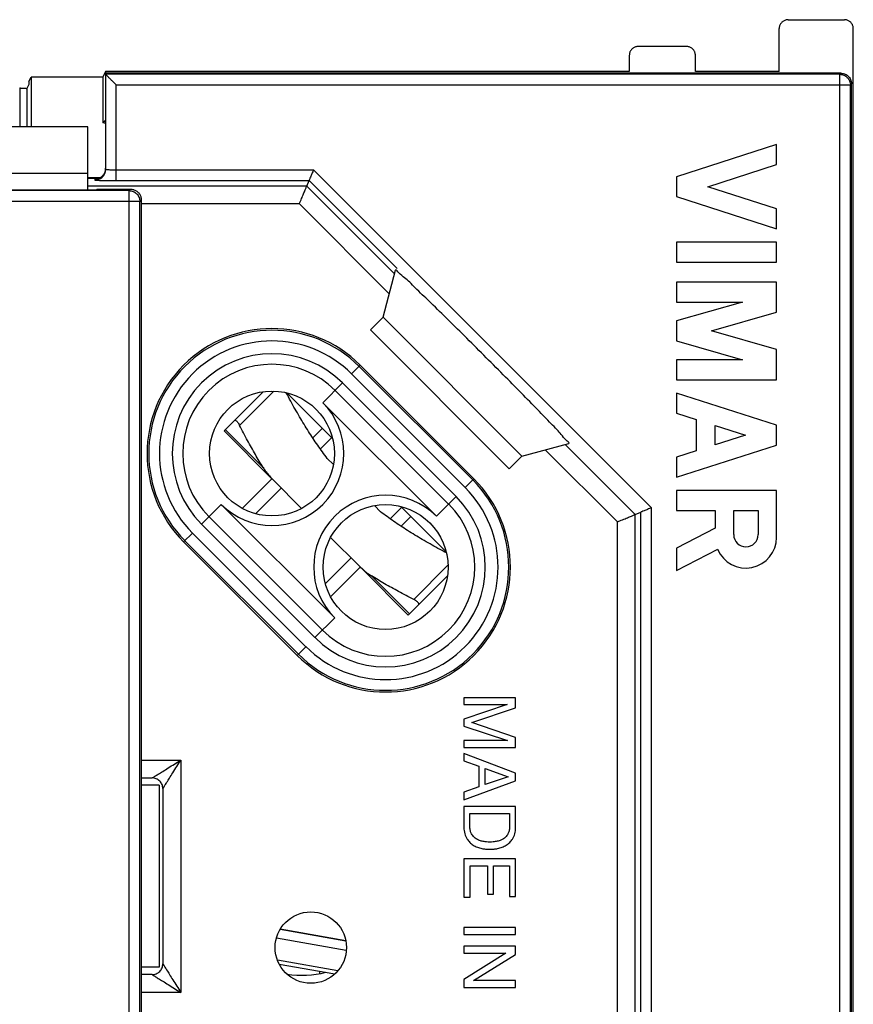
# Model space of a CAD drawing. Extents: x -26.8 to 23.1, y -19.7 to 30.8.
# Drawn here: x -0.3 to 23.1, y 1.6 to 29.2 of the extents above; entities that cross this region are included whole.
import ezdxf

# ---------------------------------------------------------------- set-up
doc = ezdxf.new("R2010")
doc.units = 0
doc.header["$LTSCALE"] = 16.335
doc.layers.get('0').update_dxf_attribs({"linetype": 'CONTINUOUS'})

msp = doc.modelspace()

# ---------------------------------------------------------------- linework, layer by layer
at = {"color": 7, "linetype": 'CONTINUOUS'}
for p, q in [((20.986, 27.783), (20.986, 28.983)), ((21.236, 29.233), (22.812, 29.233)), ((23.062, -18.517), (23.062, 28.983)), ((18.387, 28.483), (17.036, 28.483)), ((16.786, 28.233), (16.786, 27.783)), ((18.637, 27.783), (18.637, 28.233)), ((-0.036, 27.499), (0.027, 27.626)), ((0.027, 27.626), (0.027, 26.233)), ((2.033, 27.626), (0.027, 27.626)), ((2.111, 27.783), (2.033, 27.626)), ((2.033, 27.626), (2.033, 26.343)), ((2.111, 27.783), (2.111, 25.038)), ((16.786, 27.783), (2.111, 27.783)), ((22.712, 27.733), (2.111, 27.733)), ((20.986, 27.783), (18.637, 27.783)), ((23.011, -16.967), (23.011, 27.433)), ((-0.095, 27.309), (-0.095, 26.233)), ((1.611, 26.233), (-5.389, 26.233)), ((1.611, 24.468), (1.611, 26.232)), ((2.111, 26.408), (2.033, 26.343)), ((20.912, 25.733), (18.111, 24.834)), ((20.912, 25.173), (20.912, 25.733)), ((18.984, 24.554), (20.912, 25.173)), ((18.111, 24.834), (18.111, 24.274)), ((1.951, 24.802), (1.611, 24.802)), ((1.911, 24.785), (1.611, 24.785)), ((7.748, 24.572), (7.813, 24.727)), ((2.77, 24.442), (-20.297, 24.442)), ((-5.639, 24.468), (1.861, 24.468)), ((1.876, 24.483), (1.861, 24.468)), ((1.876, 24.483), (2.811, 24.483)), ((20.912, 23.935), (18.984, 24.554)), ((3.07, -4.758), (3.07, 24.142)), ((3.111, 24.183), (3.111, -4.717)), ((18.111, 24.274), (20.912, 23.374)), ((20.912, 23.374), (20.912, 23.935)), ((20.912, 23.001), (18.111, 23.001)), ((18.111, 23.001), (18.111, 22.441)), ((20.912, 22.441), (20.912, 23.001)), ((18.111, 22.441), (20.912, 22.441)), ((9.885, 20.895), (10.239, 22.215)), ((20.912, 21.881), (18.111, 21.881)), ((18.111, 21.881), (18.111, 21.321)), ((20.912, 21.035), (20.912, 21.881)), ((19.958, 21.321), (18.111, 20.792)), ((18.111, 21.321), (19.958, 21.321)), ((19.088, 20.512), (20.912, 21.035)), ((9.531, 20.541), (9.885, 20.895)), ((13.774, 17.006), (9.885, 20.895)), ((18.111, 20.792), (18.111, 20.232)), ((13.42, 16.652), (9.531, 20.541)), ((20.912, 19.989), (19.088, 20.512)), ((18.111, 20.232), (19.958, 19.702)), ((20.912, 19.142), (20.912, 19.989)), ((19.958, 19.702), (18.111, 19.702)), ((18.111, 19.702), (18.111, 19.142)), ((9.248, 19.551), (12.43, 16.37)), ((18.111, 19.142), (20.912, 19.142)), ((5.43, 17.713), (6.524, 18.807)), ((7.199, 18.772), (8.471, 17.501)), ((20.912, 17.87), (18.111, 18.769)), ((18.111, 18.769), (18.111, 18.209)), ((11.38, 15.319), (8.198, 18.501)), ((18.111, 18.209), (18.662, 18.032)), ((18.662, 18.032), (18.662, 17.148)), ((5.43, 17.713), (6.774, 16.37)), ((8.188, 17.784), (7.917, 17.513)), ((19.194, 17.861), (20.04, 17.59)), ((19.194, 17.318), (19.194, 17.861)), ((20.912, 17.31), (20.912, 17.87)), ((8.448, 17.523), (8.129, 17.204)), ((20.04, 17.59), (19.194, 17.318)), ((13.774, 17.006), (15.094, 17.36)), ((18.111, 16.411), (20.912, 17.31)), ((18.662, 17.148), (18.111, 16.971)), ((8.324, 16.94), (8.495, 16.77)), ((13.42, 16.652), (13.774, 17.006)), ((18.111, 16.971), (18.111, 16.411)), ((6.774, 16.37), (5.942, 15.538)), ((6.815, 16.328), (7.605, 15.538)), ((7.034, 16.109), (6.314, 15.389)), ((20.912, 16.037), (18.111, 16.037)), ((18.111, 16.037), (18.111, 15.477)), ((20.912, 14.726), (20.912, 16.037)), ((5.349, 15.652), (8.531, 12.47)), ((9.648, 15.616), (9.819, 15.445)), ((10.402, 15.569), (10.083, 15.25)), ((10.381, 15.59), (11.653, 14.319)), ((18.111, 15.477), (19.194, 15.477)), ((19.194, 15.477), (19.194, 14.988)), ((19.712, 15.485), (20.394, 15.485)), ((19.712, 14.804), (19.712, 15.485)), ((20.394, 15.485), (20.394, 14.804)), ((10.663, 15.309), (10.391, 15.038)), ((16.951, 15.37), (17.106, 15.434)), ((19.194, 14.988), (18.111, 14.427)), ((8.417, 14.726), (9.207, 13.936)), ((7.481, 11.42), (4.299, 14.602)), ((18.111, 14.427), (18.111, 13.796)), ((18.111, 13.796), (19.262, 14.393)), ((8.988, 14.155), (8.269, 13.435)), ((9.248, 13.895), (8.417, 13.064)), ((10.592, 12.551), (9.306, 13.837)), ((10.592, 12.551), (11.688, 13.647)), ((13.601, 10.233), (12.151, 10.233)), ((12.151, 10.233), (12.151, 10.043)), ((13.601, 9.952), (13.601, 10.233)), ((13.367, 10.043), (12.151, 9.635)), ((12.151, 10.043), (13.367, 10.043)), ((12.369, 9.536), (13.601, 9.952)), ((12.151, 9.635), (12.151, 9.441)), ((12.151, 9.441), (13.369, 9.033)), ((13.601, 9.122), (12.369, 9.536)), ((13.601, 8.843), (13.601, 9.122)), ((13.369, 9.033), (12.151, 9.033)), ((12.151, 9.033), (12.151, 8.843)), ((12.151, 8.843), (13.601, 8.843)), ((13.601, 8.124), (12.151, 8.669)), ((12.151, 8.669), (12.151, 8.467)), ((12.151, 8.467), (12.573, 8.316)), ((12.573, 8.316), (12.573, 7.734)), ((12.746, 8.255), (13.39, 8.021)), ((12.746, 7.805), (12.746, 8.255)), ((13.39, 8.021), (12.746, 7.805)), ((13.601, 7.902), (13.601, 8.124)), ((3.111, 7.987), (3.417, 7.987)), ((12.151, 7.377), (13.601, 7.902)), ((12.573, 7.734), (12.151, 7.591)), ((3.716, 7.688), (3.716, 2.777)), ((12.151, 7.591), (12.151, 7.377)), ((13.601, 7.187), (12.151, 7.187)), ((12.151, 7.187), (12.151, 6.599)), ((13.601, 6.593), (13.601, 7.187)), ((12.318, 6.991), (13.433, 6.991)), ((12.318, 6.604), (12.318, 6.991)), ((13.433, 6.991), (13.433, 6.604)), ((13.601, 5.719), (12.151, 5.719)), ((12.151, 5.719), (12.151, 4.648)), ((12.324, 5.523), (12.809, 5.523)), ((12.324, 4.648), (12.324, 5.523)), ((12.809, 5.523), (12.809, 4.729)), ((12.983, 5.523), (13.427, 5.523)), ((12.983, 4.729), (12.983, 5.523)), ((13.427, 5.523), (13.427, 4.663)), ((13.601, 4.663), (13.601, 5.719)), ((12.809, 4.729), (12.983, 4.729)), ((12.151, 4.648), (12.324, 4.648)), ((13.427, 4.663), (13.601, 4.663)), ((7.004, 3.746), (8.842, 3.422)), ((13.601, 3.8), (12.151, 3.8)), ((12.151, 3.8), (12.151, 3.604)), ((12.151, 3.604), (13.601, 3.604)), ((13.601, 3.604), (13.601, 3.8)), ((8.857, 3.153), (6.899, 3.498)), ((13.601, 3.269), (12.151, 3.269)), ((12.151, 3.269), (12.151, 3.079)), ((12.151, 3.079), (13.328, 3.079)), ((13.328, 3.079), (12.151, 2.338)), ((12.423, 2.308), (13.601, 3.037)), ((13.601, 3.037), (13.601, 3.269)), ((8.111, 2.505), (8.111, 2.572)), ((3.417, 2.478), (3.111, 2.478)), ((12.151, 2.338), (12.151, 2.118)), ((13.601, 2.308), (12.423, 2.308)), ((13.601, 2.118), (13.601, 2.308)), ((12.151, 2.118), (13.601, 2.118))]:
    msp.add_line(p, q, dxfattribs=at)
at = {"color": 9, "linetype": 'CONTINUOUS'}
for p, q in [((22.682, 27.703), (2.111, 27.703)), ((22.682, 27.703), (22.712, 27.733)), ((22.682, -17.238), (22.682, 27.703)), ((-0.295, 27.321), (-0.295, 26.233)), ((2.411, 24.727), (2.411, 27.403)), ((2.411, 27.403), (22.982, 27.403)), ((22.982, 27.403), (23.011, 27.433)), ((22.982, -16.938), (22.982, 27.403)), ((-5.389, 24.933), (1.611, 24.933)), ((2.411, 25.027), (7.937, 25.027)), ((17.406, 15.558), (7.937, 25.027)), ((7.748, 24.572), (1.611, 24.572)), ((1.811, 24.767), (1.811, 24.738)), ((2.411, 24.727), (7.813, 24.727)), ((10.21, 22.11), (7.748, 24.572)), ((10.282, 22.258), (7.813, 24.727)), ((2.811, 24.483), (2.77, 24.442)), ((2.77, -4.758), (2.77, 24.442)), ((3.07, 24.142), (-20.597, 24.142)), ((3.111, 24.183), (3.07, 24.142)), ((7.541, 24.072), (3.111, 24.072)), ((10.061, 21.552), (7.541, 24.072)), ((9.003, 19.306), (9.248, 19.551)), ((12.397, 16.336), (9.215, 19.518)), ((8.75, 19.053), (8.198, 18.501)), ((8.75, 19.053), (11.932, 15.871)), ((12.185, 16.124), (9.003, 19.306)), ((6.824, 18.824), (5.866, 17.866)), ((8.541, 18.844), (11.723, 15.662)), ((5.464, 17.746), (6.525, 16.685)), ((16.451, 15.162), (14.431, 17.182)), ((16.951, 15.37), (14.989, 17.331)), ((12.185, 16.124), (12.43, 16.37)), ((11.932, 15.871), (11.38, 15.319)), ((4.797, 15.1), (5.349, 15.652)), ((17.406, -13.962), (17.406, 15.558)), ((8.188, 12.127), (5.006, 15.309)), ((16.951, -13.807), (16.951, 15.37)), ((17.106, -13.962), (17.106, 15.434)), ((7.979, 11.918), (4.797, 15.1)), ((16.451, -5.017), (16.451, 15.162)), ((4.544, 14.847), (4.299, 14.602)), ((4.332, 14.635), (7.514, 11.453)), ((4.544, 14.847), (7.726, 11.665)), ((11.704, 13.946), (10.745, 12.987)), ((10.625, 12.585), (9.563, 13.647)), ((7.979, 11.918), (8.531, 12.47)), ((7.726, 11.665), (7.481, 11.42)), ((3.111, 8.487), (4.216, 8.487)), ((4.216, 8.487), (4.216, 1.978)), ((8.842, 3.421), (7.004, 3.746)), ((4.216, 1.978), (3.111, 1.978))]:
    msp.add_line(p, q, dxfattribs=at)
at = {"color": 3, "linetype": 'CONTINUOUS'}
for p, q in [((3.611, 7.783), (3.111, 7.783)), ((3.611, 7.783), (3.611, 2.683)), ((8.623, 2.585), (6.925, 2.885)), ((6.975, 2.772), (8.538, 2.497)), ((3.611, 2.683), (3.111, 2.683))]:
    msp.add_line(p, q, dxfattribs=at)
at = {"color": 7, "linetype": 'CONTINUOUS'}
for centre, radius in [((6.774, 17.077), 1.75), ((9.956, 13.895), 1.75), ((7.861, 3.233), 1)]:
    msp.add_circle(centre, radius, dxfattribs=at)
for centre, radius, start, end in [((-1.889, 5.233), 21.472, 79.2636, 79.4769), ((6.774, 17.077), 3.5, 45, 225), ((6.774, 17.077), 2.014, 225, 45), ((9.956, 13.895), 3.5, 225, 45), ((9.956, 13.895), 2.014, 45, 224.9895), ((20.053, 14.726), 0.859, 202.8428, 359.9991), ((20.053, 14.804), 0.341, 180.0015, 360), ((7.611, 5.233), 2.775, 261.3413, 284.0027)]:
    msp.add_arc(centre, radius, start, end, dxfattribs=at)
at = {"color": 9, "linetype": 'CONTINUOUS'}
for centre, radius, start, end in [((6.774, 17.077), 3.453, 45, 225), ((6.774, 17.077), 3.153, 45, 225), ((6.774, 17.077), 2.795, 45, 225), ((6.774, 17.077), 2.5, 45, 225), ((9.956, 13.895), 3.453, 225, 45), ((9.956, 13.895), 3.153, 225, 45), ((9.956, 13.895), 2.795, 225, 45), ((9.956, 13.895), 2.5, 225, 45)]:
    msp.add_arc(centre, radius, start, end, dxfattribs=at)
at = {"color": 7, "linetype": 'CONTINUOUS'}
for points, knots in [([(21.236, 29.233), (21.223, 29.233), (21.197, 29.231), (21.159, 29.221), (21.122, 29.206), (21.089, 29.186), (21.059, 29.16), (21.033, 29.13), (21.012, 29.096), (20.997, 29.06), (20.988, 29.022), (20.986, 28.996), (20.986, 28.983)], [0, 0, 0, 0, 0.099432, 0.199724, 0.29967, 0.399198, 0.499981, 0.600755, 0.700254, 0.800249, 0.900589, 1, 1, 1, 1]), ([(21.236, 29.233), (21.223, 29.233), (21.197, 29.231), (21.159, 29.221), (21.122, 29.206), (21.089, 29.186), (21.059, 29.16), (21.033, 29.13), (21.012, 29.096), (20.997, 29.06), (20.988, 29.022), (20.986, 28.996), (20.986, 28.983)], [0, 0, 0, 0, 0.099432, 0.199724, 0.29967, 0.399198, 0.499981, 0.600755, 0.700254, 0.800249, 0.900589, 1, 1, 1, 1]), ([(23.062, 28.983), (23.062, 28.996), (23.06, 29.022), (23.051, 29.06), (23.036, 29.096), (23.015, 29.13), (22.99, 29.16), (22.96, 29.186), (22.926, 29.206), (22.89, 29.221), (22.851, 29.231), (22.825, 29.233), (22.812, 29.233)], [0, 0, 0, 0, 0.0994, 0.199729, 0.299717, 0.39921, 0.499982, 0.600767, 0.700301, 0.800254, 0.900556, 1, 1, 1, 1]), ([(23.062, 28.983), (23.062, 28.996), (23.06, 29.022), (23.051, 29.06), (23.036, 29.096), (23.015, 29.13), (22.99, 29.16), (22.96, 29.186), (22.926, 29.206), (22.89, 29.221), (22.851, 29.231), (22.825, 29.233), (22.812, 29.233)], [0, 0, 0, 0, 0.0994, 0.199729, 0.299717, 0.39921, 0.499982, 0.600767, 0.700301, 0.800254, 0.900556, 1, 1, 1, 1]), ([(17.036, 28.483), (17.023, 28.483), (16.997, 28.481), (16.959, 28.471), (16.922, 28.456), (16.889, 28.436), (16.859, 28.41), (16.833, 28.38), (16.812, 28.346), (16.797, 28.31), (16.788, 28.272), (16.786, 28.246), (16.786, 28.233)], [0, 0, 0, 0, 0.099419, 0.199766, 0.299766, 0.399268, 0.500043, 0.600825, 0.70035, 0.80029, 0.900576, 1, 1, 1, 1]), ([(17.036, 28.483), (17.023, 28.483), (16.997, 28.481), (16.959, 28.471), (16.922, 28.456), (16.889, 28.436), (16.859, 28.41), (16.833, 28.38), (16.812, 28.346), (16.797, 28.31), (16.788, 28.272), (16.786, 28.246), (16.786, 28.233)], [0, 0, 0, 0, 0.099419, 0.199766, 0.299766, 0.399268, 0.500043, 0.600825, 0.70035, 0.80029, 0.900576, 1, 1, 1, 1]), ([(18.637, 28.233), (18.637, 28.246), (18.635, 28.272), (18.626, 28.31), (18.611, 28.346), (18.59, 28.38), (18.564, 28.41), (18.534, 28.436), (18.501, 28.456), (18.464, 28.471), (18.426, 28.481), (18.4, 28.483), (18.387, 28.483)], [0, 0, 0, 0, 0.099424, 0.19971, 0.29965, 0.399175, 0.499957, 0.600732, 0.700234, 0.800234, 0.900581, 1, 1, 1, 1]), ([(18.637, 28.233), (18.637, 28.246), (18.635, 28.272), (18.626, 28.31), (18.611, 28.346), (18.59, 28.38), (18.564, 28.41), (18.534, 28.436), (18.501, 28.456), (18.464, 28.471), (18.426, 28.481), (18.4, 28.483), (18.387, 28.483)], [0, 0, 0, 0, 0.099424, 0.19971, 0.29965, 0.399175, 0.499957, 0.600732, 0.700234, 0.800234, 0.900581, 1, 1, 1, 1]), ([(2.411, 27.403), (2.39, 27.425), (2.346, 27.468), (2.282, 27.532), (2.224, 27.592), (2.169, 27.641), (2.142, 27.681), (2.111, 27.695), (2.111, 27.703)], [0, 0, 0, 0, 0.217868, 0.43468, 0.637584, 0.813594, 0.944547, 1, 1, 1, 1]), ([(22.682, 27.703), (22.721, 27.703), (22.8, 27.687), (22.899, 27.62), (22.966, 27.521), (22.982, 27.442), (22.982, 27.403)], [0, 0, 0, 0, 0.24999, 0.5, 0.75001, 1, 1, 1, 1]), ([(22.712, 27.733), (22.743, 27.733), (22.785, 27.726), (22.824, 27.711), (22.834, 27.707)], [0, 0, 0, 0, 0.751301, 1, 1, 1, 1]), ([(22.834, 27.707), (22.853, 27.698), (22.898, 27.672), (22.951, 27.619), (22.977, 27.574), (22.985, 27.555)], [0, 0, 0, 0, 0.285949, 0.713636, 1, 1, 1, 1]), ([(-0.295, 27.321), (-0.284, 27.32), (-0.261, 27.318), (-0.228, 27.316), (-0.197, 27.314), (-0.169, 27.312), (-0.144, 27.311), (-0.124, 27.31), (-0.109, 27.308), (-0.101, 27.309), (-0.096, 27.308), (-0.095, 27.309)], [0, 0, 0, 0, 0.172584, 0.340631, 0.497462, 0.639998, 0.764058, 0.863934, 0.937625, 0.983551, 1, 1, 1, 1]), ([(-0.295, 27.321), (-0.284, 27.32), (-0.261, 27.318), (-0.228, 27.316), (-0.197, 27.314), (-0.169, 27.312), (-0.144, 27.311), (-0.124, 27.31), (-0.109, 27.308), (-0.101, 27.309), (-0.096, 27.308), (-0.095, 27.309)], [0, 0, 0, 0, 0.172584, 0.340631, 0.497462, 0.639998, 0.764058, 0.863934, 0.937625, 0.983551, 1, 1, 1, 1]), ([(-0.038, 27.419), (-0.044, 27.407), (-0.057, 27.382), (-0.076, 27.346), (-0.089, 27.321), (-0.095, 27.309)], [0, 0, 0, 0, 0.334125, 0.667459, 1, 1, 1, 1]), ([(-0.036, 27.499), (-0.037, 27.498), (-0.036, 27.493), (-0.037, 27.483), (-0.037, 27.467), (-0.038, 27.445), (-0.038, 27.428), (-0.038, 27.419)], [0, 0, 0, 0, 0.049273, 0.179206, 0.385265, 0.660673, 1, 1, 1, 1]), ([(-0.036, 27.499), (-0.037, 27.498), (-0.036, 27.493), (-0.037, 27.483), (-0.037, 27.467), (-0.038, 27.445), (-0.038, 27.428), (-0.038, 27.419)], [0, 0, 0, 0, 0.049273, 0.179206, 0.385265, 0.660673, 1, 1, 1, 1]), ([(22.985, 27.555), (22.99, 27.545), (23.005, 27.506), (23.011, 27.464), (23.011, 27.433)], [0, 0, 0, 0, 0.248757, 1, 1, 1, 1]), ([(1.811, 24.738), (1.851, 24.738), (1.929, 24.754), (2.029, 24.82), (2.096, 24.92), (2.111, 24.999), (2.111, 25.038)], [0, 0, 0, 0, 0.250019, 0.500027, 0.750019, 1, 1, 1, 1]), ([(1.962, 24.808), (1.971, 24.813), (2.006, 24.836), (2.036, 24.866), (2.054, 24.891)], [0, 0, 0, 0, 0.24948, 1, 1, 1, 1]), ([(2.054, 24.891), (2.073, 24.916), (2.097, 24.964), (2.108, 25.016), (2.11, 25.038)], [0, 0, 0, 0, 0.592377, 1, 1, 1, 1]), ([(7.937, 25.027), (7.922, 24.991), (7.894, 24.922), (7.856, 24.831), (7.83, 24.768), (7.816, 24.736), (7.813, 24.727)], [0, 0, 0, 0, 0.364517, 0.685609, 0.912253, 1, 1, 1, 1]), ([(1.811, 24.767), (1.843, 24.767), (1.895, 24.776), (1.944, 24.797), (1.962, 24.808)], [0, 0, 0, 0, 0.600369, 1, 1, 1, 1]), ([(1.811, 24.738), (1.811, 24.731), (1.854, 24.741), (1.898, 24.728), (1.998, 24.732), (2.116, 24.728), (2.259, 24.728), (2.359, 24.727), (2.411, 24.727)], [0, 0, 0, 0, 0.034678, 0.134263, 0.29142, 0.496623, 0.738228, 1, 1, 1, 1]), ([(7.541, 24.072), (7.562, 24.121), (7.601, 24.215), (7.655, 24.347), (7.7, 24.455), (7.73, 24.527), (7.744, 24.562), (7.748, 24.572)], [0, 0, 0, 0, 0.293436, 0.565674, 0.790327, 0.942103, 1, 1, 1, 1]), ([(2.77, 24.442), (2.809, 24.442), (2.888, 24.426), (2.988, 24.359), (3.055, 24.259), (3.07, 24.181), (3.07, 24.142)], [0, 0, 0, 0, 0.249997, 0.5, 0.750003, 1, 1, 1, 1]), ([(2.874, 24.476), (2.884, 24.474), (2.925, 24.463), (2.991, 24.429), (3.058, 24.362), (3.092, 24.296), (3.103, 24.256), (3.105, 24.245)], [0, 0, 0, 0, 0.089811, 0.363915, 0.63679, 0.910229, 1, 1, 1, 1]), ([(15.094, 17.36), (15.12, 17.367), (14.955, 17.495), (14.88, 17.633), (14.553, 17.948), (14.202, 18.323), (13.745, 18.786), (13.243, 19.295), (12.709, 19.831), (12.174, 20.365), (11.665, 20.866), (11.202, 21.323), (10.827, 21.675), (10.512, 22.001), (10.374, 22.076), (10.246, 22.241), (10.239, 22.215)], [0, 0, 0, 0, 0.011728, 0.048132, 0.107465, 0.186708, 0.281871, 0.388089, 0.5, 0.611911, 0.718129, 0.813292, 0.892535, 0.951868, 0.988272, 1, 1, 1, 1]), ([(8.324, 16.94), (8.231, 17.061), (8.05, 17.309), (7.792, 17.698), (7.541, 18.111), (7.336, 18.474), (7.214, 18.7), (7.173, 18.778)], [0, 0, 0, 0, 0.210712, 0.424033, 0.644457, 0.878252, 1, 1, 1, 1]), ([(5.725, 18.008), (5.728, 18.011), (5.743, 18.015), (5.764, 18.004), (5.788, 17.983), (5.814, 17.952), (5.841, 17.913), (5.858, 17.882), (5.866, 17.866)], [0, 0, 0, 0, 0.076192, 0.179028, 0.325956, 0.516177, 0.743941, 1, 1, 1, 1]), ([(6.525, 16.685), (6.451, 16.805), (6.303, 17.055), (6.083, 17.449), (5.939, 17.723), (5.866, 17.866)], [0, 0, 0, 0, 0.313972, 0.644106, 1, 1, 1, 1]), ([(6.525, 16.685), (6.55, 16.644), (6.607, 16.562), (6.704, 16.444), (6.776, 16.367), (6.815, 16.328)], [0, 0, 0, 0, 0.311015, 0.644159, 1, 1, 1, 1]), ([(17.406, 15.558), (17.37, 15.543), (17.301, 15.515), (17.21, 15.477), (17.147, 15.451), (17.115, 15.438), (17.106, 15.434)], [0, 0, 0, 0, 0.364517, 0.685609, 0.912253, 1, 1, 1, 1]), ([(11.659, 14.293), (11.58, 14.335), (11.353, 14.457), (10.989, 14.662), (10.577, 14.914), (10.188, 15.171), (9.94, 15.352), (9.819, 15.445)], [0, 0, 0, 0, 0.122575, 0.356235, 0.576476, 0.789565, 1, 1, 1, 1]), ([(16.451, 15.162), (16.5, 15.183), (16.594, 15.222), (16.726, 15.276), (16.834, 15.321), (16.906, 15.351), (16.941, 15.366), (16.951, 15.37)], [0, 0, 0, 0, 0.293436, 0.565674, 0.790327, 0.942103, 1, 1, 1, 1]), ([(9.207, 13.936), (9.246, 13.897), (9.323, 13.825), (9.441, 13.728), (9.523, 13.672), (9.563, 13.647)], [0, 0, 0, 0, 0.355841, 0.688985, 1, 1, 1, 1]), ([(10.745, 12.987), (10.602, 13.06), (10.328, 13.204), (9.934, 13.424), (9.684, 13.572), (9.563, 13.647)], [0, 0, 0, 0, 0.355908, 0.686045, 1, 1, 1, 1]), ([(10.887, 12.846), (10.89, 12.85), (10.894, 12.864), (10.883, 12.885), (10.862, 12.909), (10.831, 12.935), (10.792, 12.962), (10.761, 12.979), (10.745, 12.987)], [0, 0, 0, 0, 0.076193, 0.179034, 0.325954, 0.516187, 0.743945, 1, 1, 1, 1]), ([(3.716, 7.687), (3.716, 7.726), (3.7, 7.805), (3.634, 7.905), (3.534, 7.971), (3.455, 7.987), (3.416, 7.987)], [0, 0, 0, 0, 0.249991, 0.49999, 0.749994, 1, 1, 1, 1]), ([(12.151, 6.599), (12.15, 6.54), (12.165, 6.426), (12.227, 6.282), (12.316, 6.178), (12.411, 6.098), (12.529, 6.044), (12.645, 6.008), (12.762, 5.991), (12.835, 5.99), (12.876, 5.99)], [0, 0, 0, 0, 0.16661, 0.32014, 0.432792, 0.547346, 0.667721, 0.795099, 0.885729, 1, 1, 1, 1]), ([(12.876, 6.192), (12.844, 6.191), (12.773, 6.193), (12.667, 6.21), (12.546, 6.245), (12.439, 6.314), (12.367, 6.41), (12.329, 6.505), (12.319, 6.57), (12.318, 6.604)], [0, 0, 0, 0, 0.122942, 0.274227, 0.410134, 0.606773, 0.753513, 0.865586, 1, 1, 1, 1]), ([(13.433, 6.604), (13.432, 6.57), (13.423, 6.505), (13.385, 6.41), (13.313, 6.314), (13.205, 6.245), (13.084, 6.21), (12.979, 6.193), (12.908, 6.191), (12.876, 6.192)], [0, 0, 0, 0, 0.134414, 0.246487, 0.393227, 0.589866, 0.725773, 0.877058, 1, 1, 1, 1]), ([(12.876, 5.99), (12.916, 5.99), (12.989, 5.991), (13.107, 6.008), (13.222, 6.044), (13.34, 6.098), (13.436, 6.178), (13.525, 6.282), (13.586, 6.424), (13.6, 6.536), (13.601, 6.593)], [0, 0, 0, 0, 0.114929, 0.206081, 0.334192, 0.45526, 0.570474, 0.683775, 0.838189, 1, 1, 1, 1]), ([(3.416, 2.478), (3.455, 2.478), (3.534, 2.494), (3.634, 2.561), (3.7, 2.66), (3.716, 2.739), (3.716, 2.778)], [0, 0, 0, 0, 0.249991, 0.49999, 0.749994, 1, 1, 1, 1])]:
    msp.add_open_spline(points, degree=3, knots=knots, dxfattribs=at)
for points in [[(2.072, 26.376), (2.059, 26.365), (2.046, 26.354), (2.033, 26.343)], [(2.111, 26.408), (2.098, 26.398), (2.085, 26.387), (2.072, 26.376)], [(2.11, 25.038), (2.111, 25.048), (2.111, 25.058), (2.111, 25.068)], [(2.811, 24.483), (2.833, 24.483), (2.854, 24.48), (2.874, 24.476)], [(3.105, 24.245), (3.109, 24.225), (3.111, 24.204), (3.111, 24.183)]]:
    msp.add_open_spline(points, degree=3, dxfattribs=at)
at = {"color": 9, "linetype": 'CONTINUOUS'}
for points, knots in [([(2.111, 25.038), (2.111, 25.034), (2.133, 25.037), (2.155, 25.031), (2.205, 25.031), (2.264, 25.028), (2.335, 25.028), (2.385, 25.027), (2.411, 25.027)], [0, 0, 0, 0, 0.035564, 0.135546, 0.292914, 0.497979, 0.738833, 1, 1, 1, 1]), ([(3.416, 7.987), (3.41, 7.983), (3.465, 8.019), (3.492, 8.034), (3.602, 8.103), (3.719, 8.176), (3.872, 8.272), (4.039, 8.377), (4.157, 8.45), (4.216, 8.487)], [0, 0, 0, 0, 0.021846, 0.094009, 0.213026, 0.370125, 0.55961, 0.779595, 1, 1, 1, 1]), ([(3.716, 7.687), (3.712, 7.681), (3.747, 7.736), (3.763, 7.763), (3.832, 7.873), (3.905, 7.99), (4.001, 8.143), (4.106, 8.311), (4.179, 8.428), (4.216, 8.487)], [0, 0, 0, 0, 0.021878, 0.094046, 0.213027, 0.370125, 0.55961, 0.779595, 1, 1, 1, 1]), ([(3.716, 2.778), (3.712, 2.784), (3.747, 2.729), (3.763, 2.702), (3.832, 2.593), (3.905, 2.475), (4.001, 2.322), (4.106, 2.155), (4.179, 2.037), (4.216, 1.978)], [0, 0, 0, 0, 0.021846, 0.094009, 0.213026, 0.370125, 0.55961, 0.779595, 1, 1, 1, 1]), ([(3.416, 2.478), (3.41, 2.482), (3.465, 2.447), (3.492, 2.431), (3.602, 2.362), (3.719, 2.289), (3.872, 2.193), (4.039, 2.088), (4.157, 2.015), (4.216, 1.978)], [0, 0, 0, 0, 0.021878, 0.094046, 0.213027, 0.370125, 0.55961, 0.779595, 1, 1, 1, 1])]:
    msp.add_open_spline(points, degree=3, knots=knots, dxfattribs=at)

doc.saveas('drawing.dxf')
